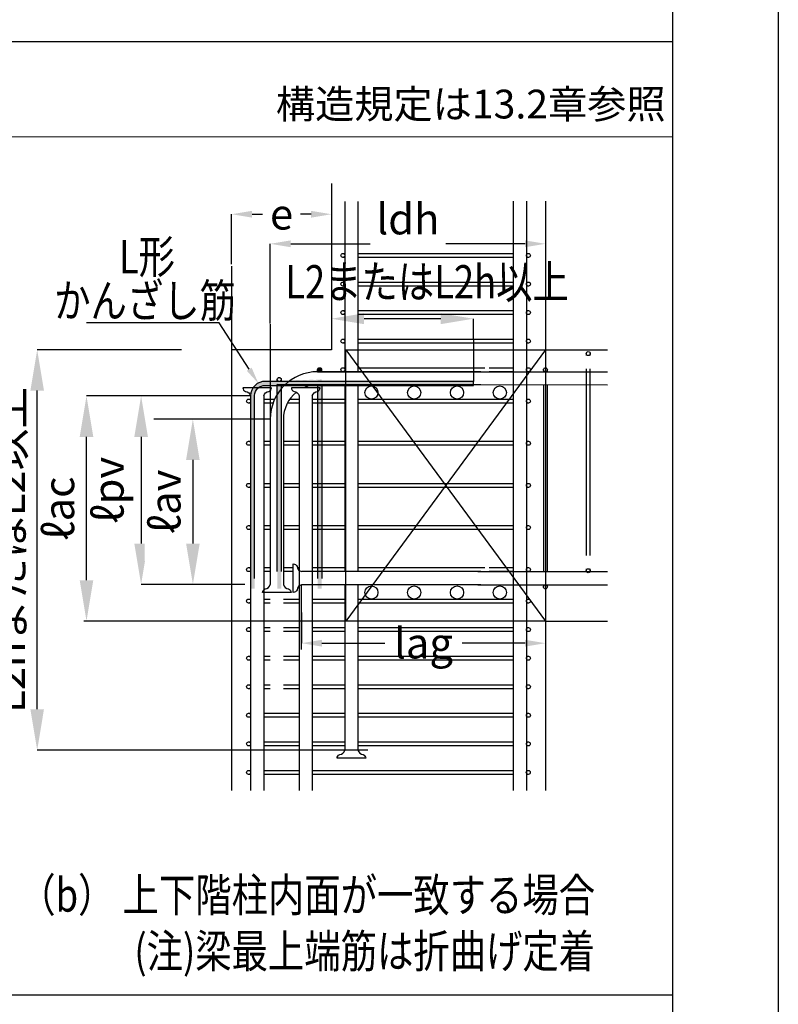
# Model space of a CAD drawing. Units: millimetres. Extents: x 929 to 1760, y -592 to -11.
# Drawn here: x 1679 to 1753, y -356 to -260 of the extents above; entities that cross this region are included whole.
import ezdxf
from ezdxf.enums import TextEntityAlignment as Align

# ---------------------------------------------------------------- set-up
doc = ezdxf.new("R2010")
doc.units = ezdxf.units.MM
doc.header["$LTSCALE"] = 10
doc.layers.get('0').update_dxf_attribs({"linetype": 'CONTINUOUS'})
doc.layers.get('DEFPOINTS').update_dxf_attribs({"color": 8, "linetype": 'CONTINUOUS'})
for name, color, linetype in [('BAR-C', 2, 'CONTINUOUS'), ('BAR-G', 7, 'CONTINUOUS'), ('HATCH', 5, 'CONTINUOUS'), ('HOOP', 3, 'CONTINUOUS'), ('HWAKU', 3, 'CONTINUOUS'), ('KUTAI-Z', 3, 'CONTINUOUS'), ('MOJI', 7, 'CONTINUOUS'), ('STIRRUP', 3, 'CONTINUOUS'), ('SUB', 3, 'CONTINUOUS'), ('SUNPO', 8, 'CONTINUOUS'), ('TH', 2, 'CONTINUOUS')]:
    doc.layers.add(name, color=color, linetype=linetype)
doc.styles.get("Standard").update_dxf_attribs({"font": 'simplex8.shx', "bigfont": 'extfont2.shx'})
doc.dimstyles.new('DHF-1', dxfattribs={"dimtxt": 3, "dimasz": 2, "dimexe": 0, "dimexo": 3, "dimgap": 1, "dimtad": 1, "dimdec": 0, "dimzin": 0, "dimdsep": 46, "dimtxsty": 'Standard', "dimsah": 1, "dimcen": 0, "dimclrd": 256, "dimclre": 256, "dimclrt": 7, "dimadec": 0, "dimazin": 0, "dimtfac": 1, "dimtdec": 0, "dimtix": 1, "dimtmove": 2, "dimatfit": 3, "dimldrblk": 'BDOT', "dimfxl": 1, "dimtolj": 1, "dimtzin": 0, "dimarcsym": 0})
doc.dimstyles.new('S2（A3）T', dxfattribs={"dimscale": 2, "dimtxt": 2.5, "dimasz": 2, "dimexe": 0, "dimexo": 2, "dimgap": 0.6, "dimtad": 1, "dimtoh": 1, "dimdec": 3, "dimdsep": 46, "dimtxsty": 'Standard', "dimcen": 0, "dimclrd": 256, "dimclre": 256, "dimclrt": 7, "dimazin": 2, "dimtfac": 1, "dimtdec": 3, "dimtmove": 2, "dimatfit": 0, "dimfxl": 1, "dimtfill": 1, "dimtolj": 1, "dimtzin": 0, "dimlwd": -1, "dimlwe": -1, "dimarcsym": 0})
doc.dimstyles.new('S30', dxfattribs={"dimscale": 30, "dimtxt": 3, "dimasz": 4, "dimexe": 0, "dimexo": 0.6, "dimgap": 0.6, "dimtad": 1, "dimdec": 3, "dimdsep": 46, "dimtxsty": 'Standard', "dimcen": 0, "dimclrd": 256, "dimclre": 256, "dimclrt": 7, "dimazin": 2, "dimtfac": 1, "dimtdec": 3, "dimtmove": 2, "dimatfit": 0, "dimfxl": 1, "dimtfill": 1, "dimtolj": 1, "dimtzin": 0, "dimlwd": -1, "dimlwe": -1, "dimarcsym": 0})

# ---------------------------------------------------------------- blocks, each defined once
blk = doc.blocks.new('*D94')
at = {"layer": 'DEFPOINTS', "color": 0, "lineweight": 9, "transparency": 16777216}
for p in [(1730.077, -281.814), (1730.077, -281.814), (1703.103, -292.634)]:
    blk.add_point(p, dxfattribs=at)
at = {"layer": 'SUNPO', "lineweight": -2, "transparency": 16777216}
for p, q in [((1730.077, -278.814), (1730.077, -281.814)), ((1703.103, -289.634), (1703.103, -281.814)), ((1705.103, -281.814), (1712.876, -281.814)), ((1728.077, -281.814), (1720.305, -281.814))]:
    blk.add_line(p, q, dxfattribs=at)
at = {"layer": 'SUNPO', "lineweight": 9, "transparency": 16777216}
for points in [[(1705.103, -281.481), (1705.103, -282.147), (1703.103, -281.814)], [(1728.077, -281.481), (1728.077, -282.147), (1730.077, -281.814)]]:
    blk.add_solid(points, dxfattribs=at)
at = {"layer": 'SUNPO', "color": 7, "transparency": 16777216, "insert": (1716.59, -279.389), "char_height": 3, "attachment_point": 5, "rotation": 0.01}
blk.add_mtext('\\A1;ldh', dxfattribs=at)
blk = doc.blocks.new('BDOT')
at = {"color": 0, "linetype": 'ByBlock'}
blk.add_line((-0.5, 0), (-1, 0), dxfattribs=at)
at = {"color": 0, "linetype": 'ByBlock', "const_width": 0.5}
blk.add_lwpolyline([(-0.25, 0, 1), (0.25, 0, 1)], format="xyb", close=True, dxfattribs=at)
blk = doc.blocks.new('*D95')
at = {"layer": 'DEFPOINTS', "color": 0, "lineweight": 9, "transparency": 16777216}
for p in [(1709.097, -278.917), (1709.097, -278.917), (1699.315, -286.797)]:
    blk.add_point(p, dxfattribs=at)
at = {"layer": 'SUNPO', "lineweight": -2, "transparency": 16777216}
for p, q in [((1709.097, -275.917), (1709.097, -278.917)), ((1699.315, -283.797), (1699.315, -278.917)), ((1701.315, -278.917), (1702.349, -278.917)), ((1707.097, -278.917), (1706.063, -278.917))]:
    blk.add_line(p, q, dxfattribs=at)
at = {"layer": 'SUNPO', "lineweight": 9, "transparency": 16777216}
for points in [[(1701.315, -278.584), (1701.315, -279.251), (1699.315, -278.917)], [(1707.097, -278.584), (1707.097, -279.251), (1709.097, -278.917)]]:
    blk.add_solid(points, dxfattribs=at)
at = {"layer": 'SUNPO', "color": 7, "transparency": 16777216, "insert": (1704.206, -278.917), "char_height": 3, "attachment_point": 5, "rotation": 0.01}
blk.add_mtext('\\A1;e', dxfattribs=at)
blk = doc.blocks.new('*D96')
at = {"layer": 'DEFPOINTS', "color": 0, "lineweight": 9, "transparency": 16777216}
for p in [(1730.068, -311.789), (1706.164, -320.928), (1706.164, -320.928)]:
    blk.add_point(p, dxfattribs=at)
at = {"layer": 'SUNPO', "lineweight": -2, "transparency": 16777216}
for p, q in [((1730.068, -314.789), (1730.068, -320.928)), ((1706.164, -317.928), (1706.164, -320.928)), ((1708.164, -320.928), (1714.331, -320.928)), ((1728.068, -320.928), (1721.902, -320.928))]:
    blk.add_line(p, q, dxfattribs=at)
at = {"layer": 'SUNPO', "lineweight": 9, "transparency": 16777216}
for points in [[(1708.164, -320.595), (1708.164, -321.262), (1706.164, -320.928)], [(1728.068, -320.595), (1728.068, -321.262), (1730.068, -320.928)]]:
    blk.add_solid(points, dxfattribs=at)
at = {"layer": 'SUNPO', "color": 7, "transparency": 16777216, "insert": (1718.116, -320.928), "char_height": 3, "attachment_point": 5, "rotation": 0.01}
blk.add_mtext('\\A1;lag', dxfattribs=at)
blk = doc.blocks.new('*D97')
at = {"layer": 'DEFPOINTS', "color": 0, "lineweight": 9, "transparency": 16777216}
for p in [(1709.097, -289.15), (1709.097, -289.15), (1723.009, -291.158)]:
    blk.add_point(p, dxfattribs=at)
at = {"layer": 'SUNPO', "transparency": 16777216}
for p, q in [((1709.097, -289.12), (1709.097, -289.15)), ((1719.809, -289.15), (1712.297, -289.15)), ((1723.009, -291.128), (1723.009, -289.15))]:
    blk.add_line(p, q, dxfattribs=at)
at = {"layer": 'SUNPO', "lineweight": 9, "transparency": 16777216}
for points in [[(1712.297, -288.616), (1712.297, -289.683), (1709.097, -289.15)], [(1719.809, -288.616), (1719.809, -289.683), (1723.009, -289.15)]]:
    blk.add_solid(points, dxfattribs=at)
blk = doc.blocks.new('*D116')
at = {"layer": 'DEFPOINTS', "color": 0, "lineweight": 9, "transparency": 16777216}
for p in [(1704.595, -296.718), (1690.446, -315.168), (1704.595, -315.168)]:
    blk.add_point(p, dxfattribs=at)
at = {"layer": 'HATCH', "transparency": 16777216}
for p, q in [((1700.595, -296.718), (1690.446, -296.718)), ((1690.446, -300.718), (1690.446, -311.168)), ((1700.595, -315.168), (1690.446, -315.168))]:
    blk.add_line(p, q, dxfattribs=at)
at = {"layer": 'HATCH', "lineweight": 9, "transparency": 16777216}
for points in [[(1689.779, -300.718), (1691.113, -300.718), (1690.446, -296.718)], [(1689.779, -311.168), (1691.113, -311.168), (1690.446, -315.168)]]:
    blk.add_solid(points, dxfattribs=at)
at = {"layer": 'HATCH', "color": 7, "transparency": 16777216, "insert": (1687.237, -305.943), "char_height": 5, "attachment_point": 5, "rotation": 90, "bg_fill": 3, "box_fill_scale": 1.1, "bg_fill_color": 256, "bg_fill_true_color": 13158600, "bg_fill_transparency": 0}
blk.add_mtext('\\A1;{\\fMS PGothic|b0|i0|c128|p50;\\H0.6x;ℓ\\Fsimplex8,extfont2|c128;pv}', dxfattribs=at)
blk = doc.blocks.new('*D117')
at = {"layer": 'DEFPOINTS', "color": 0, "lineweight": 9, "transparency": 16777216}
for p in [(1703.117, -298.984), (1695.519, -315.168), (1703.117, -315.168)]:
    blk.add_point(p, dxfattribs=at)
at = {"layer": 'HATCH', "transparency": 16777216}
for p, q in [((1699.117, -298.984), (1695.519, -298.984)), ((1695.519, -302.984), (1695.519, -311.168)), ((1699.117, -315.168), (1695.519, -315.168))]:
    blk.add_line(p, q, dxfattribs=at)
at = {"layer": 'HATCH', "lineweight": 9, "transparency": 16777216}
for points in [[(1694.852, -302.984), (1696.186, -302.984), (1695.519, -298.984)], [(1694.852, -311.168), (1696.186, -311.168), (1695.519, -315.168)]]:
    blk.add_solid(points, dxfattribs=at)
at = {"layer": 'HATCH', "color": 7, "transparency": 16777216, "insert": (1692.81, -307.076), "char_height": 5, "attachment_point": 5, "rotation": 90, "bg_fill": 3, "box_fill_scale": 1.1, "bg_fill_color": 256, "bg_fill_true_color": 13158600, "bg_fill_transparency": 0}
blk.add_mtext('\\A1;{\\fMS PGothic|b0|i0|c128|p50;\\H0.6x;ℓ\\Fsimplex8,extfont2|c128;av}', dxfattribs=at)
blk = doc.blocks.new('*D118')
at = {"layer": 'DEFPOINTS', "color": 0, "lineweight": 9, "transparency": 16777216}
for p in [(1685.096, -296.718), (1703.818, -296.718), (1703.818, -318.76)]:
    blk.add_point(p, dxfattribs=at)
at = {"layer": 'HATCH', "transparency": 16777216}
for p, q in [((1699.818, -296.718), (1685.096, -296.718)), ((1685.096, -314.76), (1685.096, -300.718)), ((1699.818, -318.76), (1685.096, -318.76))]:
    blk.add_line(p, q, dxfattribs=at)
at = {"layer": 'HATCH', "lineweight": 9, "transparency": 16777216}
for points in [[(1684.429, -300.718), (1685.762, -300.718), (1685.096, -296.718)], [(1684.429, -314.76), (1685.762, -314.76), (1685.096, -318.76)]]:
    blk.add_solid(points, dxfattribs=at)
at = {"layer": 'HATCH', "color": 7, "transparency": 16777216, "insert": (1682.387, -307.739), "char_height": 5, "attachment_point": 5, "rotation": 90, "bg_fill": 3, "box_fill_scale": 1.1, "bg_fill_color": 256, "bg_fill_true_color": 13158600, "bg_fill_transparency": 0}
blk.add_mtext('\\A1;{\\fMS PGothic|b0|i0|c128|p50;\\H0.6x;ℓ\\Fsimplex8,extfont2|c128;ac}', dxfattribs=at)
blk = doc.blocks.new('*D119')
at = {"layer": 'DEFPOINTS', "color": 0, "lineweight": 9, "transparency": 16777216}
for p in [(1680.263, -292.186), (1698.408, -292.186), (1698.399, -331.392)]:
    blk.add_point(p, dxfattribs=at)
at = {"layer": 'HATCH', "transparency": 16777216}
for p, q in [((1694.408, -292.186), (1680.263, -292.186)), ((1680.263, -327.392), (1680.263, -296.186)), ((1694.399, -331.392), (1680.263, -331.392))]:
    blk.add_line(p, q, dxfattribs=at)
at = {"layer": 'HATCH', "lineweight": 9, "transparency": 16777216}
for points in [[(1679.596, -296.186), (1680.929, -296.186), (1680.263, -292.186)], [(1679.596, -327.392), (1680.929, -327.392), (1680.263, -331.392)]]:
    blk.add_solid(points, dxfattribs=at)
at = {"layer": 'HATCH', "color": 7, "transparency": 16777216, "insert": (1677.563, -311.789), "char_height": 5, "attachment_point": 5, "rotation": 90, "bg_fill": 3, "box_fill_scale": 1.1, "bg_fill_color": 256, "bg_fill_true_color": 13158600, "bg_fill_transparency": 0}
blk.add_mtext('\\A1;{\\H0.6x;L2hまたはL2以上}', dxfattribs=at)

msp = doc.modelspace()

# ---------------------------------------------------------------- hatches: boundary and pattern name
at = {"layer": 'STIRRUP'}
h = msp.add_hatch(color=0, dxfattribs=at)
edge = h.paths.add_edge_path()
edge.add_arc((1707.9417, -294.1459), 0.1958, 180, 540, ccw=False)
h = msp.add_hatch(color=0, dxfattribs=at)
edge = h.paths.add_edge_path()
edge.add_arc((1703.9826, -295.095), 0.1958, 180, 540, ccw=False)
edge = h.paths.add_edge_path()
edge.add_line((1703.7868, -295.2908), (1703.7868, -295.095))
edge.add_line((1704.1784, -295.095), (1704.1784, -295.2908))
edge.add_line((1708.143, -295.095), (1708.143, -295.2908))
edge.add_line((1707.7514, -295.2908), (1707.7514, -295.095))
for points in [[(1707.7464, -294.1442, 0.4142136), (1707.9422, -294.34), (1707.7464, -294.34)], [(1708.138, -294.1442), (1708.138, -294.34), (1707.9422, -294.34, 0.4142136)], [(1703.7868, -295.095, 0.4142136), (1703.9826, -295.2908), (1703.7868, -295.2908)], [(1703.7868, -295.5989), (1704.1784, -295.5989), (1704.1784, -295.6268), (1703.7868, -295.6268)], [(1704.1784, -295.095), (1704.1784, -295.2908), (1703.9826, -295.2908, 0.4142136)]]:
    msp.add_hatch(color=0, dxfattribs=at).paths.add_polyline_path(points)
h = msp.add_hatch(color=0, dxfattribs=at)
edge = h.paths.add_edge_path()
edge.add_line((1701.5723, -315.5823), (1701.1807, -315.5823))
edge.add_line((1701.1807, -315.5823), (1701.1807, -296.6807))
edge.add_arc((1702.5717, -296.6807), 1.391, 87.750886, 180, ccw=False)
edge.add_line((1702.6263, -295.2908), (1723.0089, -295.2908))
edge.add_line((1723.0089, -295.2908), (1723.0089, -295.6824))
edge.add_line((1723.0089, -295.6824), (1702.6263, -295.6824))
edge.add_arc((1702.5724, -296.681), 1.0001, 86.909173, 179.983724)
edge.add_line((1701.5723, -296.6807), (1701.5723, -315.5823))
h = msp.add_hatch(color=0, dxfattribs=at)
h.paths.add_polyline_path([(1707.7465, -295.2908), (1708.1382, -295.2908), (1708.143, -295.6268), (1707.7514, -295.6268)])
h.paths.add_polyline_path([(1703.7868, -312.5503), (1704.1784, -312.5503), (1704.1784, -315.5823), (1703.7868, -315.5823)])
h.paths.add_polyline_path([(1703.7868, -312.1586), (1704.1784, -312.1586), (1704.1784, -312.5503), (1703.7868, -312.5503)])
h.paths.add_polyline_path([(1703.7868, -309.753), (1704.1784, -309.753), (1704.1784, -312.1586), (1703.7868, -312.1586)])
h.paths.add_polyline_path([(1703.7868, -309.3613), (1704.1784, -309.3613), (1704.1784, -309.753), (1703.7868, -309.753)])
h.paths.add_polyline_path([(1703.7868, -306.9557), (1704.1784, -306.9557), (1704.1784, -309.3613), (1703.7868, -309.3613)])
h.paths.add_polyline_path([(1703.7868, -306.5641), (1704.1784, -306.5641), (1704.1784, -306.9557), (1703.7868, -306.9557)])
h.paths.add_polyline_path([(1703.7868, -304.1584), (1704.1784, -304.1584), (1704.1784, -306.5641), (1703.7868, -306.5641)])
h.paths.add_polyline_path([(1703.7868, -303.7668), (1704.1784, -303.7668), (1704.1784, -304.1584), (1703.7868, -304.1584)])
h.paths.add_polyline_path([(1703.7868, -301.3611), (1704.1784, -301.3611), (1704.1784, -303.7668), (1703.7868, -303.7668)])
h.paths.add_polyline_path([(1703.7868, -300.9695), (1704.1784, -300.9695), (1704.1784, -301.3611), (1703.7868, -301.3611)])
h.paths.add_polyline_path([(1703.7868, -298.5638), (1704.1784, -298.5638), (1704.1784, -300.9695), (1703.7868, -300.9695)])
h.paths.add_polyline_path([(1703.7868, -298.1722), (1704.1784, -298.1722), (1704.1784, -298.5638), (1703.7868, -298.5638)])
h.paths.add_polyline_path([(1703.782, -295.2908), (1704.1736, -295.2908), (1704.1784, -298.1722), (1703.7868, -298.1722)])
h.paths.add_polyline_path([(1708.143, -315.5823), (1707.7514, -315.5823), (1707.7514, -295.6268), (1708.143, -295.6268)])

# ---------------------------------------------------------------- linework, layer by layer
at = {"layer": 'BAR-C', "color": 0}
for points in [[(1710.4118, -277.6589), (1710.4118, -294.34)], [(1711.6985, -277.6589), (1711.6985, -294.34)], [(1726.9158, -277.6399), (1726.9158, -335.3427)], [(1728.2025, -277.6399), (1728.2025, -335.3427)], [(1710.4118, -295.6268), (1710.4118, -313.9211)], [(1711.6985, -295.6268), (1711.6985, -313.9211)], [(1701.1807, -296.7177), (1701.1807, -335.3427)], [(1702.4675, -296.7177), (1702.4675, -313.9211)], [(1705.9361, -296.7177), (1705.9361, -315.2078)], [(1707.2229, -296.7177), (1707.2229, -315.2078)], [(1703.103, -298.9835), (1703.103, -315.1677)], [(1704.3898, -298.9835), (1704.3898, -315.1677)], [(1702.4675, -313.9211), (1702.4675, -335.3427)], [(1705.9361, -315.2078), (1705.9361, -335.3427)], [(1707.2229, -315.2078), (1707.2229, -335.3427)], [(1710.4118, -315.2078), (1710.4118, -331.392)], [(1711.6985, -315.2078), (1711.6985, -331.392)]]:
    msp.add_lwpolyline(points, dxfattribs=at)
at = {"layer": 'BAR-G', "color": 0}
for points in [[(1723.7262, -294.34), (1707.7465, -294.34)], [(1707.7465, -294.34), (1736.1556, -294.34)], [(1723.7262, -295.6268), (1703.7868, -295.5989)], [(1707.7514, -295.5989), (1736.1556, -295.6268)], [(1723.7262, -313.9211), (1710.4118, -313.9211), (1707.2229, -313.9211)], [(1723.4471, -313.9211), (1736.1556, -313.9211)], [(1723.7262, -315.2078), (1710.4118, -315.2078), (1706.1645, -315.2078)], [(1723.4471, -315.2078), (1736.1556, -315.2078)]]:
    msp.add_lwpolyline(points, dxfattribs=at)
for centre in [(1713.0132, -296.3821), (1717.2092, -296.3821), (1721.4051, -296.3821), (1725.601, -296.3821), (1713.0132, -315.9631), (1717.2092, -315.9631), (1721.4051, -315.9631), (1725.601, -315.9631)]:
    msp.add_circle(centre, 0.6434, dxfattribs=at)
at = {"layer": 'HATCH', "color": 0}
for p, q in [((1541.3905, -261.9949), (1742.5438, -261.9949)), ((1695.4832, -318.7604), (1684.8224, -318.7604)), ((1541.3905, -355.3799), (1742.5438, -355.3799))]:
    msp.add_line(p, q, dxfattribs=at)
at = {"layer": 'HATCH', "color": 0, "lineweight": 9}
for p, q in [((1541.3905, -261.9949), (1742.5438, -261.9949)), ((1541.3905, -271.3394), (1742.5438, -271.3394))]:
    msp.add_line(p, q, dxfattribs=at)
at = {"layer": 'HOOP', "color": 0}
for points in [[(1710.2162, -282.7593), (1710.412, -282.7593)], [(1710.2162, -282.7593), (1710.4116, -282.7593)], [(1710.4116, -283.1509), (1710.2162, -283.1509)], [(1710.412, -283.1509), (1710.2162, -283.1509)], [(1711.6987, -282.7593), (1726.9158, -282.7593)], [(1726.9158, -283.1509), (1711.6987, -283.1509)], [(1728.2024, -282.7593), (1728.3982, -282.7593)], [(1728.3982, -283.1509), (1728.2024, -283.1509)], [(1728.2104, -282.7593), (1728.3982, -282.7593)], [(1728.3982, -283.1509), (1728.2104, -283.1509)], [(1710.2161, -285.5565), (1710.4119, -285.5565)], [(1710.2161, -285.5565), (1710.4116, -285.5565)], [(1710.4116, -285.9482), (1710.2161, -285.9482)], [(1710.4119, -285.9482), (1710.2161, -285.9482)], [(1711.6987, -285.5565), (1726.9158, -285.5565)], [(1726.9158, -285.9482), (1711.6987, -285.9482)], [(1728.2024, -285.5565), (1728.3982, -285.5565)], [(1728.3982, -285.9482), (1728.2024, -285.9482)], [(1728.2104, -285.5565), (1728.3982, -285.5565)], [(1728.3982, -285.9482), (1728.2104, -285.9482)], [(1710.2161, -288.3538), (1710.4119, -288.3538)], [(1710.2161, -288.3538), (1710.4115, -288.3538)], [(1710.4115, -288.7455), (1710.2161, -288.7455)], [(1710.4119, -288.7455), (1710.2161, -288.7455)], [(1711.6986, -288.3538), (1726.9158, -288.3538)], [(1726.9158, -288.7455), (1711.6986, -288.7455)], [(1728.2023, -288.3538), (1728.3981, -288.3538)], [(1728.3981, -288.7455), (1728.2023, -288.7455)], [(1728.2103, -288.3538), (1728.3981, -288.3538)], [(1728.3981, -288.7455), (1728.2103, -288.7455)], [(1710.216, -291.1511), (1710.4118, -291.1511)], [(1710.216, -291.1511), (1710.4115, -291.1511)], [(1711.6986, -291.1511), (1726.9158, -291.1511)], [(1728.2023, -291.1511), (1728.3981, -291.1511)], [(1728.2103, -291.1511), (1728.3981, -291.1511)], [(1710.4115, -291.5427), (1710.216, -291.5427)], [(1710.4118, -291.5427), (1710.216, -291.5427)], [(1726.9158, -291.5427), (1711.6986, -291.5427)], [(1728.3981, -291.5427), (1728.2023, -291.5427)], [(1728.3981, -291.5427), (1728.2103, -291.5427)], [(1710.216, -293.9484), (1710.4114, -293.9484)], [(1710.216, -293.9484), (1710.4118, -293.9484)], [(1711.6985, -293.9484), (1724.14, -293.9484)], [(1724.5374, -293.9484), (1726.9235, -293.9484)], [(1728.2022, -293.9484), (1728.398, -293.9484)], [(1728.2102, -293.9484), (1728.398, -293.9484)], [(1710.4118, -294.34), (1710.216, -294.34)], [(1710.4114, -294.34), (1710.216, -294.34)], [(1723.7262, -294.34), (1711.6985, -294.34)], [(1726.9235, -294.34), (1724.5374, -294.34)], [(1728.398, -294.34), (1728.2022, -294.34)], [(1728.398, -294.34), (1728.2102, -294.34)], [(1700.9852, -297.0254), (1701.1807, -297.0254)], [(1700.9852, -297.0254), (1701.181, -297.0254)], [(1700.9852, -297.0254), (1701.181, -297.0254)], [(1701.181, -297.4171), (1700.9852, -297.4171)], [(1701.1807, -297.4171), (1700.9852, -297.4171)], [(1701.1807, -297.4171), (1700.9852, -297.4171)], [(1702.4675, -297.0254), (1703.5361, -297.0254)], [(1703.3752, -297.4171), (1702.4675, -297.4171)], [(1705.9361, -297.4171), (1704.7777, -297.4171)], [(1705.0201, -297.0254), (1705.9361, -297.0254)], [(1707.2229, -297.0254), (1710.4118, -297.0254)], [(1710.4118, -297.4171), (1707.2229, -297.4171)], [(1711.6985, -297.0254), (1726.9158, -297.0254)], [(1726.9158, -297.4171), (1711.6985, -297.4171)], [(1728.2022, -297.0254), (1728.398, -297.0254)], [(1728.2022, -297.0254), (1728.398, -297.0254)], [(1728.398, -297.4171), (1728.2022, -297.4171)], [(1728.2102, -297.0254), (1728.398, -297.0254)], [(1728.398, -297.4171), (1728.2102, -297.4171)], [(1728.398, -297.4171), (1728.2102, -297.4171)], [(1700.9852, -301.1514), (1701.181, -301.1514)], [(1700.9852, -301.1514), (1701.181, -301.1514)], [(1700.9852, -301.1514), (1701.1807, -301.1514)], [(1701.1807, -301.5431), (1700.9852, -301.5431)], [(1701.1807, -301.5431), (1700.9852, -301.5431)], [(1701.181, -301.5431), (1700.9852, -301.5431)], [(1702.4675, -301.1514), (1703.103, -301.1514)], [(1703.103, -301.5431), (1702.4675, -301.5431)], [(1704.3898, -301.1514), (1705.9361, -301.1514)], [(1705.9361, -301.5431), (1704.3898, -301.5431)], [(1707.2229, -301.1514), (1710.4118, -301.1514)], [(1710.4118, -301.5431), (1707.2229, -301.5431)], [(1711.6985, -301.1514), (1726.9158, -301.1514)], [(1726.9158, -301.5431), (1711.6985, -301.5431)], [(1728.2022, -301.1514), (1728.398, -301.1514)], [(1728.2022, -301.1514), (1728.398, -301.1514)], [(1728.398, -301.5431), (1728.2022, -301.5431)], [(1728.2102, -301.1514), (1728.398, -301.1514)], [(1728.398, -301.5431), (1728.2102, -301.5431)], [(1728.398, -301.5431), (1728.2102, -301.5431)], [(1700.9852, -305.2774), (1701.181, -305.2774)], [(1700.9852, -305.2774), (1701.181, -305.2774)], [(1700.9852, -305.2774), (1701.1807, -305.2774)], [(1701.1807, -305.6691), (1700.9852, -305.6691)], [(1701.1807, -305.6691), (1700.9852, -305.6691)], [(1701.181, -305.6691), (1700.9852, -305.6691)], [(1702.4675, -305.2774), (1703.103, -305.2774)], [(1703.103, -305.6691), (1702.4675, -305.6691)], [(1704.3898, -305.2774), (1705.9361, -305.2774)], [(1705.9361, -305.6691), (1704.3898, -305.6691)], [(1707.2229, -305.2774), (1710.4118, -305.2774)], [(1710.4118, -305.6691), (1707.2229, -305.6691)], [(1711.6985, -305.2774), (1726.9158, -305.2774)], [(1726.9158, -305.6691), (1711.6985, -305.6691)], [(1728.2022, -305.2774), (1728.398, -305.2774)], [(1728.2022, -305.2774), (1728.398, -305.2774)], [(1728.398, -305.6691), (1728.2022, -305.6691)], [(1728.2102, -305.2774), (1728.398, -305.2774)], [(1728.398, -305.6691), (1728.2102, -305.6691)], [(1728.398, -305.6691), (1728.2102, -305.6691)], [(1700.9852, -309.4034), (1701.181, -309.4034)], [(1700.9852, -309.4034), (1701.181, -309.4034)], [(1700.9852, -309.4034), (1701.1807, -309.4034)], [(1702.4675, -309.4034), (1703.103, -309.4034)], [(1704.3898, -309.4034), (1705.9361, -309.4034)], [(1707.2229, -309.4034), (1710.4118, -309.4034)], [(1711.6985, -309.4034), (1726.9158, -309.4034)], [(1728.2022, -309.4034), (1728.398, -309.4034)], [(1728.2022, -309.4034), (1728.398, -309.4034)], [(1728.2102, -309.4034), (1728.398, -309.4034)], [(1701.1807, -309.7951), (1700.9852, -309.7951)], [(1701.1807, -309.7951), (1700.9852, -309.7951)], [(1701.181, -309.7951), (1700.9852, -309.7951)], [(1703.103, -309.7951), (1702.4675, -309.7951)], [(1705.9361, -309.7951), (1704.3898, -309.7951)], [(1710.4118, -309.7951), (1707.2229, -309.7951)], [(1726.9158, -309.7951), (1711.6985, -309.7951)], [(1728.398, -309.7951), (1728.2022, -309.7951)], [(1728.398, -309.7951), (1728.2102, -309.7951)], [(1728.398, -309.7951), (1728.2102, -309.7951)], [(1700.9852, -313.5294), (1701.1807, -313.5294)], [(1700.9852, -313.5294), (1701.181, -313.5294)], [(1700.9852, -313.5294), (1701.181, -313.5294)], [(1700.9852, -313.5294), (1701.181, -313.5294)], [(1701.181, -313.9211), (1700.9852, -313.9211)], [(1701.1807, -313.9211), (1700.9852, -313.9211)], [(1701.1807, -313.9211), (1700.9852, -313.9211)], [(1701.1807, -313.9211), (1700.9852, -313.9211)], [(1702.4675, -313.5294), (1703.103, -313.5294)], [(1703.103, -313.9211), (1702.4675, -313.9211)], [(1704.3898, -313.5294), (1705.3533, -313.5294)], [(1705.3533, -313.9211), (1704.3898, -313.9211)], [(1705.7506, -313.5294), (1705.9361, -313.5294)], [(1710.4118, -313.9211), (1706.1645, -313.9211)], [(1707.2229, -313.5294), (1710.4118, -313.5294)], [(1711.6985, -313.5294), (1724.14, -313.5294)], [(1723.7262, -313.9211), (1711.6985, -313.9211)], [(1724.5374, -313.5294), (1726.9158, -313.5294)], [(1726.9158, -313.9211), (1724.5374, -313.9211)], [(1728.2022, -313.5294), (1728.398, -313.5294)], [(1728.2022, -313.5294), (1728.398, -313.5294)], [(1728.2022, -313.5294), (1728.398, -313.5294)], [(1728.398, -313.9211), (1728.2022, -313.9211)], [(1728.2102, -313.5294), (1728.398, -313.5294)], [(1728.398, -313.9211), (1728.2102, -313.9211)], [(1728.398, -313.9211), (1728.2102, -313.9211)], [(1728.398, -313.9211), (1728.2102, -313.9211)], [(1700.9841, -316.6065), (1701.1799, -316.6065)], [(1700.9841, -316.6065), (1701.1796, -316.6065)], [(1701.1796, -316.9981), (1700.9841, -316.9981)], [(1701.1799, -316.9981), (1700.9841, -316.9981)], [(1702.4664, -316.6065), (1703.103, -316.6065)], [(1703.103, -316.9981), (1702.4664, -316.9981)], [(1704.3898, -316.6065), (1705.935, -316.6065)], [(1705.935, -316.9981), (1704.3898, -316.9981)], [(1707.2217, -316.6065), (1710.4107, -316.6065)], [(1710.4107, -316.9981), (1707.2217, -316.9981)], [(1711.6974, -316.6065), (1724.5363, -316.6065)], [(1724.5363, -316.9981), (1711.6974, -316.9981)], [(1724.5363, -316.6065), (1726.9147, -316.6065)], [(1726.9147, -316.9981), (1724.5363, -316.9981)], [(1728.2011, -316.6065), (1728.3969, -316.6065)], [(1728.3969, -316.9981), (1728.2011, -316.9981)], [(1728.2091, -316.6065), (1728.3969, -316.6065)], [(1728.3969, -316.9981), (1728.2091, -316.9981)], [(1700.9831, -319.4038), (1701.1786, -319.4038)], [(1700.9831, -319.4038), (1701.179, -319.4038)], [(1701.179, -319.7954), (1700.9831, -319.7954)], [(1701.1786, -319.7954), (1700.9831, -319.7954)], [(1702.4654, -319.4038), (1703.103, -319.4038)], [(1703.103, -319.7954), (1702.4654, -319.7954)], [(1704.3898, -319.4038), (1705.934, -319.4038)], [(1705.934, -319.7954), (1704.3898, -319.7954)], [(1707.2208, -319.4038), (1710.4097, -319.4038)], [(1710.4097, -319.7954), (1707.2208, -319.7954)], [(1711.6964, -319.4038), (1725.0948, -319.4038)], [(1725.0948, -319.7954), (1711.6964, -319.7954)], [(1725.0948, -319.4038), (1726.9137, -319.4038)], [(1726.9137, -319.7954), (1725.0948, -319.7954)], [(1728.2001, -319.4038), (1728.3959, -319.4038)], [(1728.3959, -319.7954), (1728.2001, -319.7954)], [(1728.2081, -319.4038), (1728.3959, -319.4038)], [(1728.3959, -319.7954), (1728.2081, -319.7954)], [(1700.9822, -322.201), (1701.1776, -322.201)], [(1700.9822, -322.201), (1701.178, -322.201)], [(1701.178, -322.5927), (1700.9822, -322.5927)], [(1701.1776, -322.5927), (1700.9822, -322.5927)], [(1702.4644, -322.201), (1703.103, -322.201)], [(1703.103, -322.5927), (1702.4644, -322.5927)], [(1704.3898, -322.201), (1705.933, -322.201)], [(1705.933, -322.5927), (1704.3898, -322.5927)], [(1707.2198, -322.201), (1710.4087, -322.201)], [(1710.4087, -322.5927), (1707.2198, -322.5927)], [(1711.6954, -322.201), (1725.0938, -322.201)], [(1725.0938, -322.5927), (1711.6954, -322.5927)], [(1725.0938, -322.201), (1726.9127, -322.201)], [(1726.9127, -322.5927), (1725.0938, -322.5927)], [(1728.1991, -322.201), (1728.395, -322.201)], [(1728.395, -322.5927), (1728.1991, -322.5927)], [(1728.2072, -322.201), (1728.395, -322.201)], [(1728.395, -322.5927), (1728.2072, -322.5927)], [(1700.9812, -324.9983), (1701.1766, -324.9983)], [(1700.9812, -324.9983), (1701.177, -324.9983)], [(1701.177, -325.39), (1700.9812, -325.39)], [(1701.1766, -325.39), (1700.9812, -325.39)], [(1702.4634, -324.9983), (1703.103, -324.9983)], [(1703.103, -325.39), (1702.4634, -325.39)], [(1704.3898, -324.9983), (1705.932, -324.9983)], [(1705.932, -325.39), (1704.3898, -325.39)], [(1707.2188, -324.9983), (1710.4077, -324.9983)], [(1710.4077, -325.39), (1707.2188, -325.39)], [(1711.6945, -324.9983), (1725.0928, -324.9983)], [(1725.0928, -325.39), (1711.6945, -325.39)], [(1725.0928, -324.9983), (1726.9117, -324.9983)], [(1726.9117, -325.39), (1725.0928, -325.39)], [(1728.1982, -324.9983), (1728.394, -324.9983)], [(1728.394, -325.39), (1728.1982, -325.39)], [(1728.2062, -324.9983), (1728.394, -324.9983)], [(1728.394, -325.39), (1728.2062, -325.39)], [(1700.9802, -327.7956), (1701.1757, -327.7956)], [(1700.9802, -327.7956), (1701.176, -327.7956)], [(1702.4624, -327.7956), (1705.9311, -327.7956)], [(1707.2178, -327.7956), (1710.4067, -327.7956)], [(1711.6935, -327.7956), (1725.0918, -327.7956)], [(1725.0918, -327.7956), (1726.9107, -327.7956)], [(1728.1972, -327.7956), (1728.393, -327.7956)], [(1728.2052, -327.7956), (1728.393, -327.7956)], [(1701.176, -328.1872), (1700.9802, -328.1872)], [(1701.1757, -328.1872), (1700.9802, -328.1872)], [(1705.9311, -328.1872), (1702.4624, -328.1872)], [(1710.4067, -328.1872), (1707.2178, -328.1872)], [(1725.0918, -328.1872), (1711.6935, -328.1872)], [(1726.9107, -328.1872), (1725.0918, -328.1872)], [(1728.393, -328.1872), (1728.1972, -328.1872)], [(1728.393, -328.1872), (1728.2052, -328.1872)], [(1700.9792, -330.5929), (1701.1747, -330.5929)], [(1700.9792, -330.5929), (1701.175, -330.5929)], [(1702.4614, -330.5929), (1705.9301, -330.5929)], [(1707.2168, -330.5929), (1710.4118, -330.5929)], [(1711.6985, -330.5929), (1725.0908, -330.5929)], [(1725.0908, -330.5929), (1726.9097, -330.5929)], [(1728.1962, -330.5929), (1728.392, -330.5929)], [(1728.2042, -330.5929), (1728.392, -330.5929)], [(1701.175, -330.9845), (1700.9792, -330.9845)], [(1701.1747, -330.9845), (1700.9792, -330.9845)], [(1705.9301, -330.9845), (1702.4614, -330.9845)], [(1710.4118, -330.9845), (1707.2168, -330.9845)], [(1725.0908, -330.9845), (1711.6985, -330.9845)], [(1726.9097, -330.9845), (1725.0908, -330.9845)], [(1728.392, -330.9845), (1728.1962, -330.9845)], [(1728.392, -330.9845), (1728.2042, -330.9845)], [(1700.9782, -333.3902), (1701.1737, -333.3902)], [(1700.9782, -333.3902), (1701.174, -333.3902)], [(1702.4604, -333.3902), (1705.9291, -333.3902)], [(1707.2229, -333.3902), (1725.0898, -333.3902)], [(1725.0898, -333.3902), (1726.9088, -333.3902)], [(1728.1952, -333.3902), (1728.391, -333.3902)], [(1728.2032, -333.3902), (1728.391, -333.3902)], [(1701.174, -333.7818), (1700.9782, -333.7818)], [(1701.1737, -333.7818), (1700.9782, -333.7818)], [(1705.9291, -333.7818), (1702.4604, -333.7818)], [(1725.0898, -333.7818), (1707.2229, -333.7818)], [(1726.9088, -333.7818), (1725.0898, -333.7818)], [(1728.391, -333.7818), (1728.1952, -333.7818)], [(1728.391, -333.7818), (1728.2032, -333.7818)]]:
    msp.add_lwpolyline(points, dxfattribs=at)
for centre in [(1710.2162, -282.9551), (1728.3982, -282.9551), (1710.2161, -285.7524), (1728.3982, -285.7524), (1710.2161, -288.5496), (1728.3981, -288.5496), (1710.216, -291.3469), (1728.3981, -291.3469), (1710.216, -294.1442), (1728.398, -294.1442), (1700.9852, -297.2212), (1728.398, -297.2212), (1700.9852, -301.3472), (1728.398, -301.3472), (1700.9852, -305.4733), (1728.398, -305.4733), (1700.9852, -309.5993), (1728.398, -309.5993), (1700.9852, -313.7253), (1728.398, -313.7253), (1700.9841, -316.8023), (1728.3969, -316.8023), (1700.9831, -319.5996), (1728.3959, -319.5996), (1700.9822, -322.3969), (1728.395, -322.3969), (1700.9812, -325.1941), (1728.394, -325.1941), (1700.9802, -327.9914), (1728.393, -327.9914), (1700.9792, -330.7887), (1728.392, -330.7887), (1700.9782, -333.586), (1728.391, -333.586)]:
    msp.add_circle(centre, 0.1958, dxfattribs=at)
at = {"layer": 'HWAKU', "color": 0}
msp.add_line((1742.5438, -582.8), (1742.5438, -23.2), dxfattribs=at)
at = {"layer": 'KUTAI-Z', "color": 0, "ltscale": 0.333333}
for points in [[(1709.097, -277.6399), (1709.097, -292.1861)], [(1730.0767, -277.6399), (1730.0767, -292.1861)], [(1699.3065, -292.1861), (1699.3065, -335.3427)], [(1709.097, -292.1861), (1699.3065, -292.1861)], [(1730.0767, -292.1861), (1710.4957, -318.7604)], [(1710.4957, -292.1861), (1730.0767, -318.7604)], [(1720.2862, -292.1861), (1736.1556, -292.1861)], [(1730.0767, -318.7604), (1730.0767, -335.3427)], [(1730.0767, -318.7604), (1736.1556, -318.7604)]]:
    msp.add_lwpolyline(points, dxfattribs=at)
at = {"layer": 'KUTAI-Z', "color": 0}
msp.add_lwpolyline([(1730.0767, -318.7604), (1710.4957, -318.7604), (1710.4957, -292.1861), (1730.0767, -292.1861)], close=True, dxfattribs=at)
at = {"layer": 'MOJI', "color": 0}
msp.add_lwpolyline([(1701.0396, -294.0959), (1698.108, -289.5654), (1685.0938, -289.5654)], dxfattribs=at)
msp.add_solid([(1700.8047, -294.2479), (1701.9514, -295.505), (1701.2745, -293.944)], dxfattribs=at)
at = {"layer": 'STIRRUP', "color": 0}
for p, q in [((1703.7868, -295.2908), (1703.7868, -295.095)), ((1703.7868, -295.2908), (1703.7868, -295.095)), ((1703.7868, -295.2908), (1703.7868, -295.095)), ((1704.1736, -295.095), (1704.1736, -295.2908))]:
    msp.add_line(p, q, dxfattribs=at)
for points in [[(1734.0683, -292.5664), (1734.0683, -292.7622)], [(1734.0683, -292.5664), (1734.0683, -292.7622)], [(1734.0683, -292.5664), (1734.0683, -292.7622)], [(1734.4599, -292.7622), (1734.4599, -292.5664)], [(1734.4599, -292.7622), (1734.4599, -292.5664)], [(1734.4599, -292.7622), (1734.4599, -292.5664)], [(1734.0683, -294.049), (1734.0683, -312.3433)], [(1734.4599, -312.3433), (1734.4599, -294.049)], [(1707.7465, -294.34), (1707.7465, -294.1442)], [(1707.7465, -294.34), (1707.7465, -294.1442)], [(1707.7465, -294.34), (1707.7465, -294.1442)], [(1708.1382, -294.1442), (1708.1382, -294.34)], [(1708.1382, -294.1442), (1708.1382, -294.34)], [(1708.1382, -294.1442), (1708.1382, -294.34)], [(1729.8724, -294.1538), (1729.8724, -294.3496)], [(1729.8724, -294.1538), (1729.8724, -294.3496)], [(1729.8724, -294.1538), (1729.8724, -294.3496)], [(1730.264, -294.3496), (1730.264, -294.1538)], [(1730.264, -294.3496), (1730.264, -294.1538)], [(1730.264, -294.3496), (1730.264, -294.1538)], [(1703.7868, -313.9211), (1703.7868, -295.5989)], [(1704.1784, -295.5989), (1704.1784, -313.9211)], [(1707.7514, -314.5964), (1707.7514, -295.5989)], [(1708.143, -295.5989), (1708.143, -314.5964)], [(1729.8724, -295.6363), (1729.8724, -313.9211)], [(1730.264, -313.9211), (1730.264, -295.6363)], [(1734.0683, -313.63), (1734.0683, -313.8258)], [(1734.0683, -313.63), (1734.0683, -313.8258)], [(1734.0683, -313.6304), (1734.0683, -313.8258)], [(1734.4599, -313.8258), (1734.4599, -313.63)], [(1734.4599, -313.8258), (1734.4599, -313.63)], [(1734.4599, -313.8258), (1734.4599, -313.6304)], [(1729.8724, -315.2078), (1729.8724, -315.4132)], [(1729.8724, -315.2174), (1729.8724, -315.4132)], [(1729.8724, -315.2177), (1729.8724, -315.4132)], [(1730.264, -315.4132), (1730.264, -315.2078)], [(1730.264, -315.4132), (1730.264, -315.2174)], [(1730.264, -315.4132), (1730.264, -315.2177)]]:
    msp.add_lwpolyline(points, dxfattribs=at)
msp.add_lwpolyline([(1701.5723, -314.6049), (1701.5723, -296.6807, -0.4300193), (1702.6263, -295.6824), (1723.0089, -295.6824), (1723.0089, -295.2908), (1702.6263, -295.2908, 0.4257582), (1701.1807, -296.6807), (1701.1807, -314.6049)], format="xyb", dxfattribs=at)
for centre in [(1734.2641, -292.5664), (1707.9424, -294.1442), (1730.0682, -294.1538), (1703.9826, -295.095), (1734.2641, -313.8258), (1730.0682, -315.4132)]:
    msp.add_circle(centre, 0.1958, dxfattribs=at)
at = {"layer": 'SUB', "color": 0}
for radius, start, end in [(4.6435, 90, 180), (3.3567, 90, 113.556464), (3.3567, 128.431193, 180)]:
    msp.add_arc((1707.7465, -298.9835), radius, start, end, dxfattribs=at)
at = {"layer": 'SUNPO', "color": 0}
for p, q in [((1699.315, -283.9993), (1699.315, -292.1861)), ((1703.103, -289.6856), (1703.103, -298.9835)), ((1723.0089, -291.1511), (1723.0089, -295.2908)), ((1701.1807, -296.7177), (1686.4286, -296.7177)), ((1706.1645, -321.5598), (1706.1645, -315.2078)), ((1712.6673, -331.392), (1693.076, -331.392))]:
    msp.add_line(p, q, dxfattribs=at)
msp.add_lwpolyline([(1712.7512, -318.7604), (1695.4832, -318.7604)], dxfattribs=at)
at = {"layer": 'TH', "color": 0}
for points in [[(1703.2227, -295.9065), (1700.4254, -295.9065, 0.3034926), (1700.6757, -296.2808, -0.3160301), (1701.1807, -296.7177)], [(1702.4675, -296.7177, -0.3160301), (1702.9725, -296.2808, 0.3034926), (1703.2227, -295.9065)], [(1707.9781, -295.9065), (1705.1808, -295.9065, 0.3034926), (1705.4311, -296.2808, -0.3160301), (1705.9361, -296.7177)], [(1707.2229, -296.7177, -0.3160301), (1707.7279, -296.2808, 0.3034926), (1707.9781, -295.9065)], [(1705.3533, -315.9631), (1705.3533, -313.1658, -0.3034926), (1705.7275, -313.416, 0.3160301), (1706.1645, -313.9211)], [(1705.1451, -315.979), (1702.3478, -315.979, -0.3034926), (1702.598, -315.6047, 0.3160301), (1703.103, -315.1677)], [(1704.3898, -315.1677, 0.3160301), (1704.8948, -315.6047, -0.3034926), (1705.1451, -315.979)], [(1706.1645, -315.2078, 0.3160301), (1705.7275, -315.7129, -0.3034926), (1705.3533, -315.9631)], [(1712.4538, -332.2032), (1709.6565, -332.2032, -0.3034926), (1709.9067, -331.829, 0.3160301), (1710.4118, -331.392)], [(1711.6985, -331.392, 0.3160301), (1712.2036, -331.829, -0.3034926), (1712.4538, -332.2032)]]:
    msp.add_lwpolyline(points, format="xyb", dxfattribs=at)

# ---------------------------------------------------------------- texts
at = {"layer": 'MOJI', "color": 0}
msp.add_text('構造規定は13.2章参照', height=2.816013, dxfattribs=at).set_placement((1703.6489, -269.5371))
at = {"layer": 'MOJI', "color": 0, "width": 0.8}
for s, p in [('L形', (1688.2726, -284.7175)), ('L2またはL2h以上', (1704.5674, -287.1666)), ('かんざし筋', (1681.9289, -289.0096))]:
    msp.add_text(s, height=3.2635, dxfattribs=at).set_placement(p)
for s, p in [('（b） 上下階柱内面が一致する場合', (1734.9338, -348.2395)), ('(注)梁最上端筋は折曲げ定着', (1734.9338, -353.7417))]:
    msp.add_text(s, height=3.263505, dxfattribs=at).set_placement(p, align=Align.BOTTOM_RIGHT)

# ---------------------------------------------------------------- dimensions: what is measured, and where the dimension line sits
at = {"layer": 'SUNPO', "color": 0}
for base, p1, p2, text, picture, middle in [((1709.097, -278.9174), (1699.315, -286.7966), (1709.097, -278.9174), 'e', '*D95', (1704.206, -278.9174)), ((1706.1645, -320.9283), (1730.0685, -311.7885), (1706.1645, -320.9283), 'lag', '*D96', (1718.1165, -320.9283))]:
    dim = msp.add_linear_dim(base=base, p1=p1, p2=p2, angle=180, text=text, dimstyle='DHF-1', dxfattribs=at)
    dim.commit()
    dim.dimension.update_dxf_attribs({"geometry": picture, "text_midpoint": middle, "text_rotation": 0.01})
dim = msp.add_linear_dim(base=(1730.0767, -281.8138), p1=(1703.103, -292.634), p2=(1730.0767, -281.8138), text='ldh', dimstyle='DHF-1', dxfattribs=at)
dim.commit()
dim.dimension.update_dxf_attribs({"geometry": '*D94', "text_midpoint": (1716.5899, -279.3886), "dimtype": 160, "text_rotation": 0.01})
dim = msp.add_linear_dim(base=(1709.097, -289.1497), p1=(1723.0089, -291.1582), p2=(1709.097, -289.1497), angle=180, text=' ', dimstyle='S30', override={"dimscale": 0.05, "dimtxt": 96, "dimasz": 64}, dxfattribs=at)
dim.commit()
dim.dimension.update_dxf_attribs({"geometry": '*D97', "text_midpoint": (1716.0529, -289.1497)})

# ---------------------------------------------------------------- next in the draw order: dimensions: what is measured, and where the dimension line sits
at = {"layer": 'HATCH', "color": 0}
dim = msp.add_linear_dim(base=(1690.446, -315.1677), p1=(1704.5953, -296.7177), p2=(1704.5953, -315.1677), angle=90, text='{\\fMS PGothic|b0|i0|c128|p50;\\H0.6x;ℓ\\Fsimplex8,extfont2|c128;pv}', dimstyle='S2（A3）T', dxfattribs=at)
dim.commit()
dim.dimension.update_dxf_attribs({"geometry": '*D116', "text_midpoint": (1687.2375, -305.9427)})

# ---------------------------------------------------------------- next in the draw order: linework, layer by layer
msp.add_line((1703.103, -298.9835), (1691.7081, -298.9835), dxfattribs=at)

# ---------------------------------------------------------------- next in the draw order: dimensions: what is measured, and where the dimension line sits
dim = msp.add_linear_dim(base=(1695.519, -315.1677), p1=(1703.1174, -298.9835), p2=(1703.1174, -315.1677), angle=90, text='{\\fMS PGothic|b0|i0|c128|p50;\\H0.6x;ℓ\\Fsimplex8,extfont2|c128;av}', dimstyle='S2（A3）T', dxfattribs=at)
dim.commit()
dim.dimension.update_dxf_attribs({"geometry": '*D117', "text_midpoint": (1692.8105, -307.0756)})

# ---------------------------------------------------------------- next in the draw order: dimensions: what is measured, and where the dimension line sits
dim = msp.add_linear_dim(base=(1685.0958, -296.7177), p1=(1703.8176, -318.7604), p2=(1703.8176, -296.7177), angle=90, text='{\\fMS PGothic|b0|i0|c128|p50;\\H0.6x;ℓ\\Fsimplex8,extfont2|c128;ac}', dimstyle='S2（A3）T', dxfattribs=at)
dim.commit()
dim.dimension.update_dxf_attribs({"geometry": '*D118', "text_midpoint": (1682.3873, -307.7391)})

# ---------------------------------------------------------------- next in the draw order: dimensions: what is measured, and where the dimension line sits
dim = msp.add_linear_dim(base=(1680.2627, -292.1861), p1=(1698.3992, -331.392), p2=(1698.4077, -292.1861), angle=90, text='{\\H0.6x;L2hまたはL2以上}', dimstyle='S2（A3）T', dxfattribs=at)
dim.commit()
dim.dimension.update_dxf_attribs({"geometry": '*D119', "text_midpoint": (1677.5627, -311.7891)})

# ---------------------------------------------------------------- next in the draw order: linework, layer by layer
msp.add_lwpolyline([(928.7078, -10.7496), (1752.8893, -10.7496), (1752.8893, -591.8652), (928.7078, -591.8652)], close=True, dxfattribs=at)

doc.saveas('drawing.dxf')
